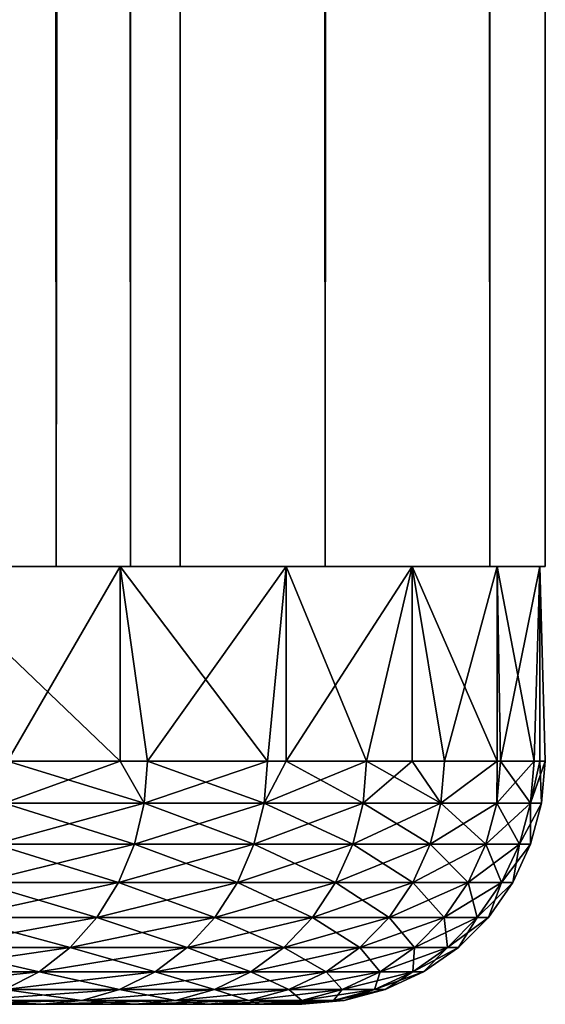
# Model space of a CAD drawing. Extents: x 0 to 458, y 0 to 1505.
# Drawn here: x 456 to 458, y 0 to 4 of the extents above; entities that cross this region are included whole.
import ezdxf

# ---------------------------------------------------------------- set-up
doc = ezdxf.new("R2010")
doc.units = 0
doc.header["$MEASUREMENT"] = 0
doc.layers.get('0').update_dxf_attribs({"linetype": 'CONTINUOUS'})

msp = doc.modelspace()

# ---------------------------------------------------------------- linework, layer by layer
for points in [[(454.491302, 1.80006, 57.467651), (454.491302, 1488.800049, 57.467651), (455.990997, 1488.800049, 59.60947)], [(454.491302, 1.80006, 57.467651), (455.990997, 1488.800049, 59.60947), (455.990997, 1.80006, 59.60947)], [(455.990997, 1.80006, 74.609467), (455.990997, 1488.800049, 74.609467), (454.491302, 1488.800049, 76.751282)], [(455.990997, 1.80006, 74.609467), (454.491302, 1488.800049, 76.751282), (454.491302, 1.80006, 76.751282)], [(455.686493, 1.80006, 71.726738), (455.686493, 1488.800049, 71.726738), (456.295502, 1.80006, 69.45372)], [(456.295502, 1.80006, 69.45372), (455.686493, 1488.800049, 71.726738), (456.295502, 1488.800049, 69.45372)], [(456.295502, 1.80006, 64.765221), (456.295502, 1488.800049, 64.765221), (455.686493, 1.80006, 62.492191)], [(455.686493, 1.80006, 62.492191), (456.295502, 1488.800049, 64.765221), (455.686493, 1488.800049, 62.492191)], [(455.990997, 1.80006, 59.60947), (455.990997, 1488.800049, 59.60947), (457.096008, 1488.800049, 61.97916)], [(455.990997, 1.80006, 59.60947), (457.096008, 1488.800049, 61.97916), (457.096008, 1.80006, 61.97916)], [(457.096008, 1.80006, 72.239769), (457.096008, 1488.800049, 72.239769), (455.990997, 1488.800049, 74.609467)], [(457.096008, 1.80006, 72.239769), (455.990997, 1488.800049, 74.609467), (455.990997, 1.80006, 74.609467)], [(456.295502, 1.80006, 69.45372), (456.295502, 1488.800049, 69.45372), (456.50061, 1.80006, 67.109467)], [(456.50061, 1.80006, 67.109467), (456.295502, 1488.800049, 69.45372), (456.50061, 1488.800049, 67.109467)], [(456.50061, 1.80006, 67.109467), (456.50061, 1488.800049, 67.109467), (456.295502, 1.80006, 64.765221)], [(456.295502, 1.80006, 64.765221), (456.50061, 1488.800049, 67.109467), (456.295502, 1488.800049, 64.765221)], [(457.096008, 1.80006, 61.97916), (457.096008, 1488.800049, 61.97916), (457.772705, 1488.800049, 64.504738)], [(457.096008, 1.80006, 61.97916), (457.772705, 1488.800049, 64.504738), (457.772705, 1.80006, 64.504738)], [(457.772705, 1.80006, 69.714188), (457.772705, 1488.800049, 69.714188), (457.096008, 1488.800049, 72.239769)], [(457.772705, 1.80006, 69.714188), (457.096008, 1488.800049, 72.239769), (457.096008, 1.80006, 72.239769)], [(457.772705, 1.80006, 64.504738), (457.772705, 1488.800049, 64.504738), (458.00061, 1488.800049, 67.109467)], [(457.772705, 1.80006, 64.504738), (458.00061, 1488.800049, 67.109467), (458.00061, 1.80006, 67.109467)], [(458.00061, 1.80006, 67.109467), (458.00061, 1488.800049, 67.109467), (457.772705, 1488.800049, 69.714188)], [(458.00061, 1.80006, 67.109467), (457.772705, 1488.800049, 69.714188), (457.772705, 1.80006, 69.714188)], [(455.790192, 1.000047, 74.946938), (456.253296, 1.80006, 74.13559), (455.415894, 1.80006, 75.527267)], [(456.253296, 1.80006, 60.08334), (456.253296, 1.000047, 60.08334), (455.415894, 1.80006, 58.691662)], [(455.415894, 1.80006, 58.691662), (456.253296, 1.000047, 60.08334), (455.790192, 1.000047, 59.271992)], [(456.253296, 1.000047, 74.13559), (456.253296, 1.80006, 74.13559), (455.790192, 1.000047, 74.946938)], [(456.253296, 1.000047, 74.13559), (456.365692, 1.000047, 73.919319), (456.253296, 1.80006, 74.13559)], [(456.253296, 1.80006, 74.13559), (456.365692, 1.000047, 73.919319), (456.858795, 1.000047, 72.849716)], [(456.253296, 1.80006, 74.13559), (456.858795, 1.000047, 72.849716), (456.935303, 1.80006, 72.661537)], [(456.935303, 1.80006, 61.557388), (456.365692, 1.000047, 60.29961), (456.253296, 1.80006, 60.08334)], [(456.253296, 1.80006, 60.08334), (456.365692, 1.000047, 60.29961), (456.253296, 1.000047, 60.08334)], [(456.935303, 1.80006, 61.557388), (456.858795, 1.000047, 61.369209), (456.365692, 1.000047, 60.29961)], [(456.935303, 1.80006, 72.661537), (456.858795, 1.000047, 72.849716), (456.935303, 1.000047, 72.661537)], [(456.935303, 1.000047, 61.557388), (456.858795, 1.000047, 61.369209), (456.935303, 1.80006, 61.557388)], [(456.935303, 1.80006, 72.661537), (456.935303, 1.000047, 72.661537), (457.453888, 1.80006, 71.122391)], [(457.453888, 1.80006, 71.122391), (456.935303, 1.000047, 72.661537), (457.266388, 1.000047, 71.74472)], [(456.935303, 1.000047, 61.557388), (456.935303, 1.80006, 61.557388), (457.266388, 1.000047, 62.474209)], [(457.266388, 1.000047, 62.474209), (456.935303, 1.80006, 61.557388), (457.453888, 1.80006, 63.096539)], [(457.453888, 1.000047, 71.122391), (457.453888, 1.80006, 71.122391), (457.266388, 1.000047, 71.74472)], [(457.266388, 1.000047, 62.474209), (457.453888, 1.80006, 63.096539), (457.453888, 1.000047, 63.096539)], [(457.586212, 1.000047, 70.611153), (457.803009, 1.80006, 69.536201), (457.453888, 1.80006, 71.122391)], [(457.586212, 1.000047, 70.611153), (457.453888, 1.80006, 71.122391), (457.453888, 1.000047, 71.122391)], [(457.803009, 1.80006, 64.682739), (457.803009, 1.000047, 64.682739), (457.453888, 1.80006, 63.096539)], [(457.453888, 1.80006, 63.096539), (457.803009, 1.000047, 64.682739), (457.586212, 1.000047, 63.607792)], [(457.453888, 1.000047, 63.096539), (457.453888, 1.80006, 63.096539), (457.586212, 1.000047, 63.607792)], [(457.803009, 1.000047, 69.536201), (457.803009, 1.80006, 69.536201), (457.586212, 1.000047, 70.611153)], [(457.803009, 1.000047, 69.536201), (457.815887, 1.000047, 69.455978), (457.803009, 1.80006, 69.536201)], [(457.803009, 1.80006, 69.536201), (457.815887, 1.000047, 69.455978), (457.954407, 1.000047, 68.286346)], [(457.803009, 1.80006, 69.536201), (457.954407, 1.000047, 68.286346), (457.978607, 1.80006, 67.921547)], [(457.978607, 1.80006, 66.297379), (457.815887, 1.000047, 64.762947), (457.803009, 1.80006, 64.682739)], [(457.803009, 1.80006, 64.682739), (457.815887, 1.000047, 64.762947), (457.803009, 1.000047, 64.682739)], [(457.978607, 1.80006, 66.297379), (457.954407, 1.000047, 65.932579), (457.815887, 1.000047, 64.762947)], [(457.978607, 1.80006, 67.921547), (457.954407, 1.000047, 68.286346), (457.978607, 1.000047, 67.921547)], [(457.978607, 1.000047, 66.297379), (457.954407, 1.000047, 65.932579), (457.978607, 1.80006, 66.297379)], [(457.978607, 1.80006, 67.921547), (457.978607, 1.000047, 67.921547), (457.978607, 1.80006, 66.297379)], [(457.978607, 1.80006, 66.297379), (457.978607, 1.000047, 67.921547), (458.00061, 1.000047, 67.109467)], [(457.978607, 1.80006, 66.297379), (458.00061, 1.000047, 67.109467), (457.978607, 1.000047, 66.297379)], [(455.777313, 0.826359, 59.27993), (455.790192, 1.000047, 59.271992), (456.352203, 0.826359, 60.306511)], [(456.352203, 0.826359, 73.91243), (456.253296, 1.000047, 74.13559), (455.777313, 0.826359, 74.939011)], [(455.777313, 0.826359, 74.939011), (456.253296, 1.000047, 74.13559), (455.790192, 1.000047, 74.946938)], [(456.352203, 0.826359, 60.306511), (455.790192, 1.000047, 59.271992), (456.253296, 1.000047, 60.08334)], [(456.253296, 1.000047, 60.08334), (456.365692, 1.000047, 60.29961), (456.352203, 0.826359, 60.306511)], [(456.352203, 0.826359, 73.91243), (456.365692, 1.000047, 73.919319), (456.253296, 1.000047, 74.13559)], [(456.352203, 0.826359, 60.306511), (456.365692, 1.000047, 60.29961), (456.858795, 1.000047, 61.369209)], [(456.352203, 0.826359, 60.306511), (456.858795, 1.000047, 61.369209), (456.844788, 0.826359, 61.375031)], [(456.844788, 0.826359, 72.843903), (456.365692, 1.000047, 73.919319), (456.352203, 0.826359, 73.91243)], [(456.844788, 0.826359, 72.843903), (456.858795, 1.000047, 72.849716), (456.365692, 1.000047, 73.919319)], [(456.844788, 0.826359, 61.375031), (456.858795, 1.000047, 61.369209), (456.935303, 1.000047, 61.557388)], [(456.844788, 0.826359, 61.375031), (456.935303, 1.000047, 61.557388), (457.252014, 0.826359, 62.478909)], [(457.252014, 0.826359, 71.740028), (457.266388, 1.000047, 71.74472), (456.844788, 0.826359, 72.843903)], [(456.844788, 0.826359, 72.843903), (457.266388, 1.000047, 71.74472), (456.935303, 1.000047, 72.661537)], [(456.935303, 1.000047, 72.661537), (456.858795, 1.000047, 72.849716), (456.844788, 0.826359, 72.843903)], [(457.252014, 0.826359, 62.478909), (456.935303, 1.000047, 61.557388), (457.266388, 1.000047, 62.474209)], [(457.252014, 0.826359, 62.478909), (457.266388, 1.000047, 62.474209), (457.571411, 0.826359, 63.611328)], [(457.571411, 0.826359, 70.607597), (457.453888, 1.000047, 71.122391), (457.252014, 0.826359, 71.740028)], [(457.252014, 0.826359, 71.740028), (457.453888, 1.000047, 71.122391), (457.266388, 1.000047, 71.74472)], [(457.571411, 0.826359, 63.611328), (457.266388, 1.000047, 62.474209), (457.453888, 1.000047, 63.096539)], [(457.453888, 1.000047, 63.096539), (457.586212, 1.000047, 63.607792), (457.571411, 0.826359, 63.611328)], [(457.571411, 0.826359, 70.607597), (457.586212, 1.000047, 70.611153), (457.453888, 1.000047, 71.122391)], [(457.571411, 0.826359, 63.611328), (457.586212, 1.000047, 63.607792), (457.803009, 1.000047, 64.682739)], [(457.571411, 0.826359, 63.611328), (457.803009, 1.000047, 64.682739), (457.800903, 0.826359, 64.765327)], [(457.800903, 0.826359, 69.453613), (457.803009, 1.000047, 69.536201), (457.571411, 0.826359, 70.607597)], [(457.803009, 1.000047, 69.536201), (457.586212, 1.000047, 70.611153), (457.571411, 0.826359, 70.607597)], [(457.803009, 1.000047, 64.682739), (457.815887, 1.000047, 64.762947), (457.800903, 0.826359, 64.765327)], [(457.800903, 0.826359, 64.765327), (457.815887, 1.000047, 64.762947), (457.954407, 1.000047, 65.932579)], [(457.800903, 0.826359, 64.765327), (457.954407, 1.000047, 65.932579), (457.939209, 0.826359, 65.933769)], [(457.939209, 0.826359, 68.285156), (457.815887, 1.000047, 69.455978), (457.800903, 0.826359, 69.453613)], [(457.800903, 0.826359, 69.453613), (457.815887, 1.000047, 69.455978), (457.803009, 1.000047, 69.536201)], [(457.939209, 0.826359, 68.285156), (457.954407, 1.000047, 68.286346), (457.815887, 1.000047, 69.455978)], [(457.939209, 0.826359, 65.933769), (457.954407, 1.000047, 65.932579), (457.978607, 1.000047, 66.297379)], [(457.939209, 0.826359, 65.933769), (457.978607, 1.000047, 66.297379), (457.985413, 0.826359, 67.109467)], [(457.985413, 0.826359, 67.109467), (458.00061, 1.000047, 67.109467), (457.939209, 0.826359, 68.285156)], [(457.939209, 0.826359, 68.285156), (458.00061, 1.000047, 67.109467), (457.978607, 1.000047, 67.921547)], [(457.978607, 1.000047, 67.921547), (457.954407, 1.000047, 68.286346), (457.939209, 0.826359, 68.285156)], [(457.985413, 0.826359, 67.109467), (457.978607, 1.000047, 66.297379), (458.00061, 1.000047, 67.109467)], [(455.777313, 0.826359, 74.939011), (455.7388, 0.658035, 74.915428), (456.312012, 0.658035, 73.891937)], [(456.352203, 0.826359, 60.306511), (456.312012, 0.658035, 60.326988), (455.7388, 0.658035, 59.303501)], [(456.352203, 0.826359, 60.306511), (455.7388, 0.658035, 59.303501), (455.777313, 0.826359, 59.27993)], [(455.777313, 0.826359, 74.939011), (456.312012, 0.658035, 73.891937), (456.352203, 0.826359, 73.91243)], [(456.352203, 0.826359, 73.91243), (456.312012, 0.658035, 73.891937), (456.803101, 0.658035, 72.826637)], [(456.844788, 0.826359, 61.375031), (456.803101, 0.658035, 61.392288), (456.312012, 0.658035, 60.326988)], [(456.844788, 0.826359, 61.375031), (456.312012, 0.658035, 60.326988), (456.352203, 0.826359, 60.306511)], [(456.352203, 0.826359, 73.91243), (456.803101, 0.658035, 72.826637), (456.844788, 0.826359, 72.843903)], [(456.844788, 0.826359, 72.843903), (456.803101, 0.658035, 72.826637), (457.209106, 0.658035, 71.726082)], [(457.252014, 0.826359, 62.478909), (457.209106, 0.658035, 62.492851), (456.803101, 0.658035, 61.392288)], [(457.252014, 0.826359, 62.478909), (456.803101, 0.658035, 61.392288), (456.844788, 0.826359, 61.375031)], [(456.844788, 0.826359, 72.843903), (457.209106, 0.658035, 71.726082), (457.252014, 0.826359, 71.740028)], [(457.252014, 0.826359, 71.740028), (457.209106, 0.658035, 71.726082), (457.527496, 0.658035, 70.597069)], [(457.571411, 0.826359, 63.611328), (457.527496, 0.658035, 63.621861), (457.209106, 0.658035, 62.492851)], [(457.571411, 0.826359, 63.611328), (457.209106, 0.658035, 62.492851), (457.252014, 0.826359, 62.478909)], [(457.252014, 0.826359, 71.740028), (457.527496, 0.658035, 70.597069), (457.571411, 0.826359, 70.607597)], [(457.571411, 0.826359, 70.607597), (457.527496, 0.658035, 70.597069), (457.756409, 0.658035, 69.446548)], [(457.800903, 0.826359, 64.765327), (457.756409, 0.658035, 64.772377), (457.527496, 0.658035, 63.621861)], [(457.800903, 0.826359, 64.765327), (457.527496, 0.658035, 63.621861), (457.571411, 0.826359, 63.611328)], [(457.571411, 0.826359, 70.607597), (457.756409, 0.658035, 69.446548), (457.800903, 0.826359, 69.453613)], [(457.800903, 0.826359, 69.453613), (457.756409, 0.658035, 69.446548), (457.894287, 0.658035, 68.281616)], [(457.939209, 0.826359, 65.933769), (457.894287, 0.658035, 65.937309), (457.756409, 0.658035, 64.772377)], [(457.939209, 0.826359, 65.933769), (457.756409, 0.658035, 64.772377), (457.800903, 0.826359, 64.765327)], [(457.800903, 0.826359, 69.453613), (457.894287, 0.658035, 68.281616), (457.939209, 0.826359, 68.285156)], [(457.939209, 0.826359, 68.285156), (457.894287, 0.658035, 68.281616), (457.940308, 0.658035, 67.109467)], [(457.985413, 0.826359, 67.109467), (457.940308, 0.658035, 67.109467), (457.894287, 0.658035, 65.937309)], [(457.985413, 0.826359, 67.109467), (457.894287, 0.658035, 65.937309), (457.939209, 0.826359, 65.933769)], [(457.939209, 0.826359, 68.285156), (457.940308, 0.658035, 67.109467), (457.985413, 0.826359, 67.109467)], [(455.675995, 0.500083, 59.341991), (455.7388, 0.658035, 59.303501), (456.312012, 0.658035, 60.326988)], [(455.675995, 0.500083, 59.341991), (456.312012, 0.658035, 60.326988), (456.246307, 0.500083, 60.360432)], [(456.246307, 0.500083, 73.858498), (455.7388, 0.658035, 74.915428), (455.675995, 0.500083, 74.876938)], [(456.246307, 0.500083, 73.858498), (456.312012, 0.658035, 73.891937), (455.7388, 0.658035, 74.915428)], [(456.246307, 0.500083, 60.360432), (456.312012, 0.658035, 60.326988), (456.803101, 0.658035, 61.392288)], [(456.246307, 0.500083, 60.360432), (456.803101, 0.658035, 61.392288), (456.734985, 0.500083, 61.420479)], [(456.734985, 0.500083, 72.798447), (456.312012, 0.658035, 73.891937), (456.246307, 0.500083, 73.858498)], [(456.734985, 0.500083, 72.798447), (456.803101, 0.658035, 72.826637), (456.312012, 0.658035, 73.891937)], [(456.734985, 0.500083, 61.420479), (456.803101, 0.658035, 61.392288), (457.209106, 0.658035, 62.492851)], [(456.734985, 0.500083, 61.420479), (457.209106, 0.658035, 62.492851), (457.139008, 0.500083, 62.51561)], [(457.139008, 0.500083, 71.703323), (456.803101, 0.658035, 72.826637), (456.734985, 0.500083, 72.798447)], [(457.139008, 0.500083, 71.703323), (457.209106, 0.658035, 71.726082), (456.803101, 0.658035, 72.826637)], [(457.139008, 0.500083, 62.51561), (457.209106, 0.658035, 62.492851), (457.527496, 0.658035, 63.621861)], [(457.139008, 0.500083, 62.51561), (457.527496, 0.658035, 63.621861), (457.455902, 0.500083, 63.639061)], [(457.455902, 0.500083, 70.579872), (457.209106, 0.658035, 71.726082), (457.139008, 0.500083, 71.703323)], [(457.455902, 0.500083, 70.579872), (457.527496, 0.658035, 70.597069), (457.209106, 0.658035, 71.726082)], [(457.455902, 0.500083, 63.639061), (457.527496, 0.658035, 63.621861), (457.756409, 0.658035, 64.772377)], [(457.455902, 0.500083, 63.639061), (457.756409, 0.658035, 64.772377), (457.683594, 0.500083, 64.783913)], [(457.683594, 0.500083, 69.43502), (457.527496, 0.658035, 70.597069), (457.455902, 0.500083, 70.579872)], [(457.683594, 0.500083, 69.43502), (457.756409, 0.658035, 69.446548), (457.527496, 0.658035, 70.597069)], [(457.683594, 0.500083, 64.783913), (457.756409, 0.658035, 64.772377), (457.894287, 0.658035, 65.937309)], [(457.683594, 0.500083, 64.783913), (457.894287, 0.658035, 65.937309), (457.820801, 0.500083, 65.943092)], [(457.820801, 0.500083, 68.275841), (457.756409, 0.658035, 69.446548), (457.683594, 0.500083, 69.43502)], [(457.820801, 0.500083, 68.275841), (457.894287, 0.658035, 68.281616), (457.756409, 0.658035, 69.446548)], [(457.820801, 0.500083, 65.943092), (457.894287, 0.658035, 65.937309), (457.940308, 0.658035, 67.109467)], [(457.820801, 0.500083, 65.943092), (457.940308, 0.658035, 67.109467), (457.866608, 0.500083, 67.109467)], [(457.866608, 0.500083, 67.109467), (457.894287, 0.658035, 68.281616), (457.820801, 0.500083, 68.275841)], [(457.866608, 0.500083, 67.109467), (457.940308, 0.658035, 67.109467), (457.894287, 0.658035, 68.281616)], [(455.675995, 0.500083, 74.876938), (455.590698, 0.35727, 74.824699), (456.157288, 0.35727, 73.81311)], [(456.246307, 0.500083, 60.360432), (456.157288, 0.35727, 60.405819), (455.590698, 0.35727, 59.39423)], [(456.246307, 0.500083, 60.360432), (455.590698, 0.35727, 59.39423), (455.675995, 0.500083, 59.341991)], [(455.675995, 0.500083, 74.876938), (456.157288, 0.35727, 73.81311), (456.246307, 0.500083, 73.858498)], [(456.246307, 0.500083, 73.858498), (456.157288, 0.35727, 73.81311), (456.6427, 0.35727, 72.760193)], [(456.734985, 0.500083, 61.420479), (456.6427, 0.35727, 61.458752), (456.157288, 0.35727, 60.405819)], [(456.734985, 0.500083, 61.420479), (456.157288, 0.35727, 60.405819), (456.246307, 0.500083, 60.360432)], [(456.246307, 0.500083, 73.858498), (456.6427, 0.35727, 72.760193), (456.734985, 0.500083, 72.798447)], [(456.734985, 0.500083, 72.798447), (456.6427, 0.35727, 72.760193), (457.043915, 0.35727, 71.672417)], [(457.139008, 0.500083, 62.51561), (457.043915, 0.35727, 62.546509), (456.6427, 0.35727, 61.458752)], [(457.139008, 0.500083, 62.51561), (456.6427, 0.35727, 61.458752), (456.734985, 0.500083, 61.420479)], [(456.734985, 0.500083, 72.798447), (457.043915, 0.35727, 71.672417), (457.139008, 0.500083, 71.703323)], [(457.139008, 0.500083, 71.703323), (457.043915, 0.35727, 71.672417), (457.358704, 0.35727, 70.556534)], [(457.455902, 0.500083, 63.639061), (457.358704, 0.35727, 63.662399), (457.043915, 0.35727, 62.546509)], [(457.455902, 0.500083, 63.639061), (457.043915, 0.35727, 62.546509), (457.139008, 0.500083, 62.51561)], [(457.139008, 0.500083, 71.703323), (457.358704, 0.35727, 70.556534), (457.455902, 0.500083, 70.579872)], [(457.455902, 0.500083, 70.579872), (457.358704, 0.35727, 70.556534), (457.5849, 0.35727, 69.41938)], [(457.683594, 0.500083, 64.783913), (457.5849, 0.35727, 64.799553), (457.358704, 0.35727, 63.662399)], [(457.683594, 0.500083, 64.783913), (457.358704, 0.35727, 63.662399), (457.455902, 0.500083, 63.639061)], [(457.455902, 0.500083, 70.579872), (457.5849, 0.35727, 69.41938), (457.683594, 0.500083, 69.43502)], [(457.683594, 0.500083, 69.43502), (457.5849, 0.35727, 69.41938), (457.7211, 0.35727, 68.267998)], [(457.820801, 0.500083, 65.943092), (457.7211, 0.35727, 65.950943), (457.5849, 0.35727, 64.799553)], [(457.820801, 0.500083, 65.943092), (457.5849, 0.35727, 64.799553), (457.683594, 0.500083, 64.783913)], [(457.683594, 0.500083, 69.43502), (457.7211, 0.35727, 68.267998), (457.820801, 0.500083, 68.275841)], [(457.820801, 0.500083, 68.275841), (457.7211, 0.35727, 68.267998), (457.766693, 0.35727, 67.109467)], [(457.866608, 0.500083, 67.109467), (457.766693, 0.35727, 67.109467), (457.7211, 0.35727, 65.950943)], [(457.866608, 0.500083, 67.109467), (457.7211, 0.35727, 65.950943), (457.820801, 0.500083, 65.943092)], [(457.820801, 0.500083, 68.275841), (457.766693, 0.35727, 67.109467), (457.866608, 0.500083, 67.109467)], [(455.485596, 0.234008, 59.45863), (455.590698, 0.35727, 59.39423), (456.157288, 0.35727, 60.405819)], [(455.485596, 0.234008, 59.45863), (456.157288, 0.35727, 60.405819), (456.047394, 0.234008, 60.461781)], [(456.047394, 0.234008, 73.757149), (455.590698, 0.35727, 74.824699), (455.485596, 0.234008, 74.7603)], [(456.047394, 0.234008, 73.757149), (456.157288, 0.35727, 73.81311), (455.590698, 0.35727, 74.824699)], [(456.047394, 0.234008, 60.461781), (456.157288, 0.35727, 60.405819), (456.6427, 0.35727, 61.458752)], [(456.047394, 0.234008, 60.461781), (456.6427, 0.35727, 61.458752), (456.528809, 0.234008, 61.505909)], [(456.528809, 0.234008, 72.71302), (456.157288, 0.35727, 73.81311), (456.047394, 0.234008, 73.757149)], [(456.528809, 0.234008, 72.71302), (456.6427, 0.35727, 72.760193), (456.157288, 0.35727, 73.81311)], [(456.528809, 0.234008, 61.505909), (456.6427, 0.35727, 61.458752), (457.043915, 0.35727, 62.546509)], [(456.528809, 0.234008, 61.505909), (457.043915, 0.35727, 62.546509), (456.926697, 0.234008, 62.584599)], [(456.926697, 0.234008, 71.634338), (456.6427, 0.35727, 72.760193), (456.528809, 0.234008, 72.71302)], [(456.926697, 0.234008, 71.634338), (457.043915, 0.35727, 71.672417), (456.6427, 0.35727, 72.760193)], [(456.926697, 0.234008, 62.584599), (457.043915, 0.35727, 62.546509), (457.358704, 0.35727, 63.662399)], [(456.926697, 0.234008, 62.584599), (457.358704, 0.35727, 63.662399), (457.2388, 0.234008, 63.69117)], [(457.2388, 0.234008, 70.527763), (457.043915, 0.35727, 71.672417), (456.926697, 0.234008, 71.634338)], [(457.2388, 0.234008, 70.527763), (457.358704, 0.35727, 70.556534), (457.043915, 0.35727, 71.672417)], [(457.2388, 0.234008, 63.69117), (457.358704, 0.35727, 63.662399), (457.5849, 0.35727, 64.799553)], [(457.2388, 0.234008, 63.69117), (457.5849, 0.35727, 64.799553), (457.463104, 0.234008, 64.818832)], [(457.463104, 0.234008, 69.400101), (457.358704, 0.35727, 70.556534), (457.2388, 0.234008, 70.527763)], [(457.463104, 0.234008, 69.400101), (457.5849, 0.35727, 69.41938), (457.358704, 0.35727, 70.556534)], [(457.463104, 0.234008, 64.818832), (457.5849, 0.35727, 64.799553), (457.7211, 0.35727, 65.950943)], [(457.463104, 0.234008, 64.818832), (457.7211, 0.35727, 65.950943), (457.598297, 0.234008, 65.960609)], [(457.598297, 0.234008, 68.258331), (457.5849, 0.35727, 69.41938), (457.463104, 0.234008, 69.400101)], [(457.598297, 0.234008, 68.258331), (457.7211, 0.35727, 68.267998), (457.5849, 0.35727, 69.41938)], [(457.598297, 0.234008, 65.960609), (457.7211, 0.35727, 65.950943), (457.766693, 0.35727, 67.109467)], [(457.598297, 0.234008, 65.960609), (457.766693, 0.35727, 67.109467), (457.643402, 0.234008, 67.109467)], [(457.643402, 0.234008, 67.109467), (457.7211, 0.35727, 68.267998), (457.598297, 0.234008, 68.258331)], [(457.643402, 0.234008, 67.109467), (457.766693, 0.35727, 67.109467), (457.7211, 0.35727, 68.267998)], [(455.485596, 0.234008, 74.7603), (455.363892, 0.133991, 74.685692), (455.920197, 0.133991, 73.692329)], [(456.047394, 0.234008, 60.461781), (455.920197, 0.133991, 60.5266), (455.363892, 0.133991, 59.533241)], [(456.047394, 0.234008, 60.461781), (455.363892, 0.133991, 59.533241), (455.485596, 0.234008, 59.45863)], [(455.485596, 0.234008, 74.7603), (455.920197, 0.133991, 73.692329), (456.047394, 0.234008, 73.757149)], [(456.047394, 0.234008, 73.757149), (455.920197, 0.133991, 73.692329), (456.396912, 0.133991, 72.658379)], [(456.528809, 0.234008, 61.505909), (456.396912, 0.133991, 61.560558), (455.920197, 0.133991, 60.5266)], [(456.528809, 0.234008, 61.505909), (455.920197, 0.133991, 60.5266), (456.047394, 0.234008, 60.461781)], [(456.047394, 0.234008, 73.757149), (456.396912, 0.133991, 72.658379), (456.528809, 0.234008, 72.71302)], [(456.528809, 0.234008, 72.71302), (456.396912, 0.133991, 72.658379), (456.790894, 0.133991, 71.59021)], [(456.926697, 0.234008, 62.584599), (456.790894, 0.133991, 62.628719), (456.396912, 0.133991, 61.560558)], [(456.926697, 0.234008, 62.584599), (456.396912, 0.133991, 61.560558), (456.528809, 0.234008, 61.505909)], [(456.528809, 0.234008, 72.71302), (456.790894, 0.133991, 71.59021), (456.926697, 0.234008, 71.634338)], [(456.926697, 0.234008, 71.634338), (456.790894, 0.133991, 71.59021), (457.100006, 0.133991, 70.494423)], [(457.2388, 0.234008, 63.69117), (457.100006, 0.133991, 63.72451), (456.790894, 0.133991, 62.628719)], [(457.2388, 0.234008, 63.69117), (456.790894, 0.133991, 62.628719), (456.926697, 0.234008, 62.584599)], [(456.926697, 0.234008, 71.634338), (457.100006, 0.133991, 70.494423), (457.2388, 0.234008, 70.527763)], [(457.2388, 0.234008, 70.527763), (457.100006, 0.133991, 70.494423), (457.322113, 0.133991, 69.377769)], [(457.463104, 0.234008, 64.818832), (457.322113, 0.133991, 64.841171), (457.100006, 0.133991, 63.72451)], [(457.463104, 0.234008, 64.818832), (457.100006, 0.133991, 63.72451), (457.2388, 0.234008, 63.69117)], [(457.2388, 0.234008, 70.527763), (457.322113, 0.133991, 69.377769), (457.463104, 0.234008, 69.400101)], [(457.463104, 0.234008, 69.400101), (457.322113, 0.133991, 69.377769), (457.455902, 0.133991, 68.247124)], [(457.598297, 0.234008, 65.960609), (457.455902, 0.133991, 65.971809), (457.322113, 0.133991, 64.841171)], [(457.598297, 0.234008, 65.960609), (457.322113, 0.133991, 64.841171), (457.463104, 0.234008, 64.818832)], [(457.463104, 0.234008, 69.400101), (457.455902, 0.133991, 68.247124), (457.598297, 0.234008, 68.258331)], [(457.598297, 0.234008, 68.258331), (457.455902, 0.133991, 68.247124), (457.50061, 0.133991, 67.109467)], [(457.643402, 0.234008, 67.109467), (457.50061, 0.133991, 67.109467), (457.455902, 0.133991, 65.971809)], [(457.643402, 0.234008, 67.109467), (457.455902, 0.133991, 65.971809), (457.598297, 0.234008, 65.960609)], [(457.598297, 0.234008, 68.258331), (457.50061, 0.133991, 67.109467), (457.643402, 0.234008, 67.109467)], [(455.229187, 0.06032, 59.61578), (455.363892, 0.133991, 59.533241), (455.920197, 0.133991, 60.5266)], [(455.229187, 0.06032, 59.61578), (455.920197, 0.133991, 60.5266), (455.779388, 0.06032, 60.59832)], [(455.779388, 0.06032, 73.620613), (455.920197, 0.133991, 73.692329), (455.363892, 0.133991, 74.685692)], [(455.779388, 0.06032, 60.59832), (455.920197, 0.133991, 60.5266), (456.396912, 0.133991, 61.560558)], [(455.779388, 0.06032, 60.59832), (456.396912, 0.133991, 61.560558), (456.250885, 0.06032, 61.62101)], [(456.250885, 0.06032, 72.597923), (455.920197, 0.133991, 73.692329), (455.779388, 0.06032, 73.620613)], [(456.250885, 0.06032, 72.597923), (456.396912, 0.133991, 72.658379), (455.920197, 0.133991, 73.692329)], [(456.250885, 0.06032, 61.62101), (456.396912, 0.133991, 61.560558), (456.790894, 0.133991, 62.628719)], [(456.250885, 0.06032, 61.62101), (456.790894, 0.133991, 62.628719), (456.640686, 0.06032, 62.67754)], [(456.640686, 0.06032, 71.541389), (456.396912, 0.133991, 72.658379), (456.250885, 0.06032, 72.597923)], [(456.640686, 0.06032, 71.541389), (456.790894, 0.133991, 71.59021), (456.396912, 0.133991, 72.658379)], [(456.640686, 0.06032, 62.67754), (456.790894, 0.133991, 62.628719), (457.100006, 0.133991, 63.72451)], [(456.640686, 0.06032, 62.67754), (457.100006, 0.133991, 63.72451), (456.946411, 0.06032, 63.761391)], [(456.946411, 0.06032, 70.457542), (456.790894, 0.133991, 71.59021), (456.640686, 0.06032, 71.541389)], [(456.946411, 0.06032, 70.457542), (457.100006, 0.133991, 70.494423), (456.790894, 0.133991, 71.59021)], [(456.946411, 0.06032, 63.761391), (457.100006, 0.133991, 63.72451), (457.322113, 0.133991, 64.841171)], [(456.946411, 0.06032, 63.761391), (457.322113, 0.133991, 64.841171), (457.165985, 0.06032, 64.865883)], [(457.165985, 0.06032, 69.35305), (457.100006, 0.133991, 70.494423), (456.946411, 0.06032, 70.457542)], [(457.165985, 0.06032, 69.35305), (457.322113, 0.133991, 69.377769), (457.100006, 0.133991, 70.494423)], [(457.165985, 0.06032, 64.865883), (457.322113, 0.133991, 64.841171), (457.455902, 0.133991, 65.971809)], [(457.165985, 0.06032, 64.865883), (457.455902, 0.133991, 65.971809), (457.298401, 0.06032, 65.9842)], [(457.298401, 0.06032, 68.234734), (457.322113, 0.133991, 69.377769), (457.165985, 0.06032, 69.35305)], [(457.298401, 0.06032, 65.9842), (457.455902, 0.133991, 65.971809), (457.50061, 0.133991, 67.109467)], [(457.298401, 0.06032, 65.9842), (457.50061, 0.133991, 67.109467), (457.34259, 0.06032, 67.109467)], [(457.34259, 0.06032, 67.109467), (457.455902, 0.133991, 68.247124), (457.298401, 0.06032, 68.234734)], [(457.298401, 0.06032, 68.234734), (457.455902, 0.133991, 68.247124), (457.322113, 0.133991, 69.377769)], [(457.34259, 0.06032, 67.109467), (457.50061, 0.133991, 67.109467), (457.455902, 0.133991, 68.247124)], [(455.629395, 0.015259, 60.674759), (455.779388, 0.06032, 60.59832), (456.250885, 0.06032, 61.62101)], [(455.629395, 0.015259, 60.674759), (456.250885, 0.06032, 61.62101), (456.095398, 0.015259, 61.685452)], [(456.095398, 0.015259, 72.533493), (455.779388, 0.06032, 73.620613), (455.629395, 0.015259, 73.544167)], [(456.095398, 0.015259, 72.533493), (456.250885, 0.06032, 72.597923), (455.779388, 0.06032, 73.620613)], [(456.095398, 0.015259, 61.685452), (456.250885, 0.06032, 61.62101), (456.640686, 0.06032, 62.67754)], [(456.095398, 0.015259, 61.685452), (456.640686, 0.06032, 62.67754), (456.480499, 0.015259, 62.729568)], [(456.480499, 0.015259, 71.489357), (456.250885, 0.06032, 72.597923), (456.095398, 0.015259, 72.533493)], [(456.480499, 0.015259, 71.489357), (456.640686, 0.06032, 71.541389), (456.250885, 0.06032, 72.597923)], [(456.480499, 0.015259, 62.729568), (456.640686, 0.06032, 62.67754), (456.946411, 0.06032, 63.761391)], [(456.480499, 0.015259, 62.729568), (456.946411, 0.06032, 63.761391), (456.782593, 0.015259, 63.80069)], [(456.782593, 0.015259, 70.418243), (456.640686, 0.06032, 71.541389), (456.480499, 0.015259, 71.489357)], [(456.782593, 0.015259, 70.418243), (456.946411, 0.06032, 70.457542), (456.640686, 0.06032, 71.541389)], [(456.782593, 0.015259, 63.80069), (456.946411, 0.06032, 63.761391), (457.165985, 0.06032, 64.865883)], [(456.782593, 0.015259, 63.80069), (457.165985, 0.06032, 64.865883), (456.999695, 0.015259, 64.89222)], [(456.999695, 0.015259, 69.326714), (456.946411, 0.06032, 70.457542), (456.782593, 0.015259, 70.418243)], [(456.999695, 0.015259, 69.326714), (457.165985, 0.06032, 69.35305), (456.946411, 0.06032, 70.457542)], [(456.999695, 0.015259, 64.89222), (457.165985, 0.06032, 64.865883), (457.298401, 0.06032, 65.9842)], [(456.999695, 0.015259, 64.89222), (457.298401, 0.06032, 65.9842), (457.130615, 0.015259, 65.997414)], [(457.130615, 0.015259, 68.221519), (457.165985, 0.06032, 69.35305), (456.999695, 0.015259, 69.326714)], [(457.130615, 0.015259, 65.997414), (457.298401, 0.06032, 65.9842), (457.34259, 0.06032, 67.109467)], [(457.130615, 0.015259, 65.997414), (457.34259, 0.06032, 67.109467), (457.174286, 0.015259, 67.109467)], [(457.174286, 0.015259, 67.109467), (457.298401, 0.06032, 68.234734), (457.130615, 0.015259, 68.221519)], [(457.130615, 0.015259, 68.221519), (457.298401, 0.06032, 68.234734), (457.165985, 0.06032, 69.35305)], [(457.174286, 0.015259, 67.109467), (457.34259, 0.06032, 67.109467), (457.298401, 0.06032, 68.234734)], [(444.213715, 0, 68.62838), (456.315399, 0, 71.435699), (444.03241, 0, 69.627403)], [(444.03241, 0, 69.627403), (456.315399, 0, 71.435699), (455.934906, 0, 72.467033)], [(444.03241, 0, 69.627403), (455.934906, 0, 72.467033), (455.474701, 0, 73.465332)], [(455.474701, 0, 60.753601), (455.934906, 0, 61.7519), (444.03241, 0, 64.59153)], [(444.03241, 0, 64.59153), (455.934906, 0, 61.7519), (456.315399, 0, 62.78323)], [(444.03241, 0, 64.59153), (456.315399, 0, 62.78323), (444.213715, 0, 65.590553)], [(444.304688, 0, 67.617126), (456.828186, 0, 69.299553), (444.213715, 0, 68.62838)], [(444.213715, 0, 68.62838), (456.828186, 0, 69.299553), (456.6138, 0, 70.377701)], [(444.213715, 0, 68.62838), (456.6138, 0, 70.377701), (456.315399, 0, 71.435699)], [(444.213715, 0, 65.590553), (456.828186, 0, 64.91938), (444.304688, 0, 66.601799)], [(444.213715, 0, 65.590553), (456.315399, 0, 62.78323), (456.6138, 0, 63.841228)], [(444.213715, 0, 65.590553), (456.6138, 0, 63.841228), (456.828186, 0, 64.91938)], [(457.00061, 0, 67.109467), (444.304688, 0, 67.617126), (444.304688, 0, 66.601799)], [(457.00061, 0, 67.109467), (456.957397, 0, 68.207893), (444.304688, 0, 67.617126)], [(444.304688, 0, 67.617126), (456.957397, 0, 68.207893), (456.828186, 0, 69.299553)], [(444.304688, 0, 66.601799), (456.828186, 0, 64.91938), (456.957397, 0, 66.01104)], [(444.304688, 0, 66.601799), (456.957397, 0, 66.01104), (457.00061, 0, 67.109467)], [(455.474701, 0, 60.753601), (455.629395, 0.015259, 60.674759), (456.095398, 0.015259, 61.685452)], [(455.474701, 0, 60.753601), (456.095398, 0.015259, 61.685452), (455.934906, 0, 61.7519)], [(455.934906, 0, 72.467033), (455.629395, 0.015259, 73.544167), (455.474701, 0, 73.465332)], [(455.934906, 0, 72.467033), (456.095398, 0.015259, 72.533493), (455.629395, 0.015259, 73.544167)], [(455.934906, 0, 61.7519), (456.095398, 0.015259, 61.685452), (456.480499, 0.015259, 62.729568)], [(455.934906, 0, 61.7519), (456.480499, 0.015259, 62.729568), (456.315399, 0, 62.78323)], [(456.315399, 0, 71.435699), (456.095398, 0.015259, 72.533493), (455.934906, 0, 72.467033)], [(456.315399, 0, 71.435699), (456.480499, 0.015259, 71.489357), (456.095398, 0.015259, 72.533493)], [(456.315399, 0, 62.78323), (456.480499, 0.015259, 62.729568), (456.782593, 0.015259, 63.80069)], [(456.315399, 0, 62.78323), (456.782593, 0.015259, 63.80069), (456.6138, 0, 63.841228)], [(456.6138, 0, 70.377701), (456.480499, 0.015259, 71.489357), (456.315399, 0, 71.435699)], [(456.6138, 0, 70.377701), (456.782593, 0.015259, 70.418243), (456.480499, 0.015259, 71.489357)], [(456.6138, 0, 63.841228), (456.782593, 0.015259, 63.80069), (456.999695, 0.015259, 64.89222)], [(456.6138, 0, 63.841228), (456.999695, 0.015259, 64.89222), (456.828186, 0, 64.91938)], [(456.828186, 0, 69.299553), (456.782593, 0.015259, 70.418243), (456.6138, 0, 70.377701)], [(456.828186, 0, 69.299553), (456.999695, 0.015259, 69.326714), (456.782593, 0.015259, 70.418243)], [(456.828186, 0, 64.91938), (456.999695, 0.015259, 64.89222), (457.130615, 0.015259, 65.997414)], [(456.828186, 0, 64.91938), (457.130615, 0.015259, 65.997414), (456.957397, 0, 66.01104)], [(456.957397, 0, 68.207893), (456.999695, 0.015259, 69.326714), (456.828186, 0, 69.299553)], [(456.957397, 0, 66.01104), (457.130615, 0.015259, 65.997414), (457.174286, 0.015259, 67.109467)], [(456.957397, 0, 66.01104), (457.174286, 0.015259, 67.109467), (457.00061, 0, 67.109467)], [(457.00061, 0, 67.109467), (457.130615, 0.015259, 68.221519), (456.957397, 0, 68.207893)], [(456.957397, 0, 68.207893), (457.130615, 0.015259, 68.221519), (456.999695, 0.015259, 69.326714)], [(457.00061, 0, 67.109467), (457.174286, 0.015259, 67.109467), (457.130615, 0.015259, 68.221519)]]:
    msp.add_3dface(points)

doc.saveas('drawing.dxf')
